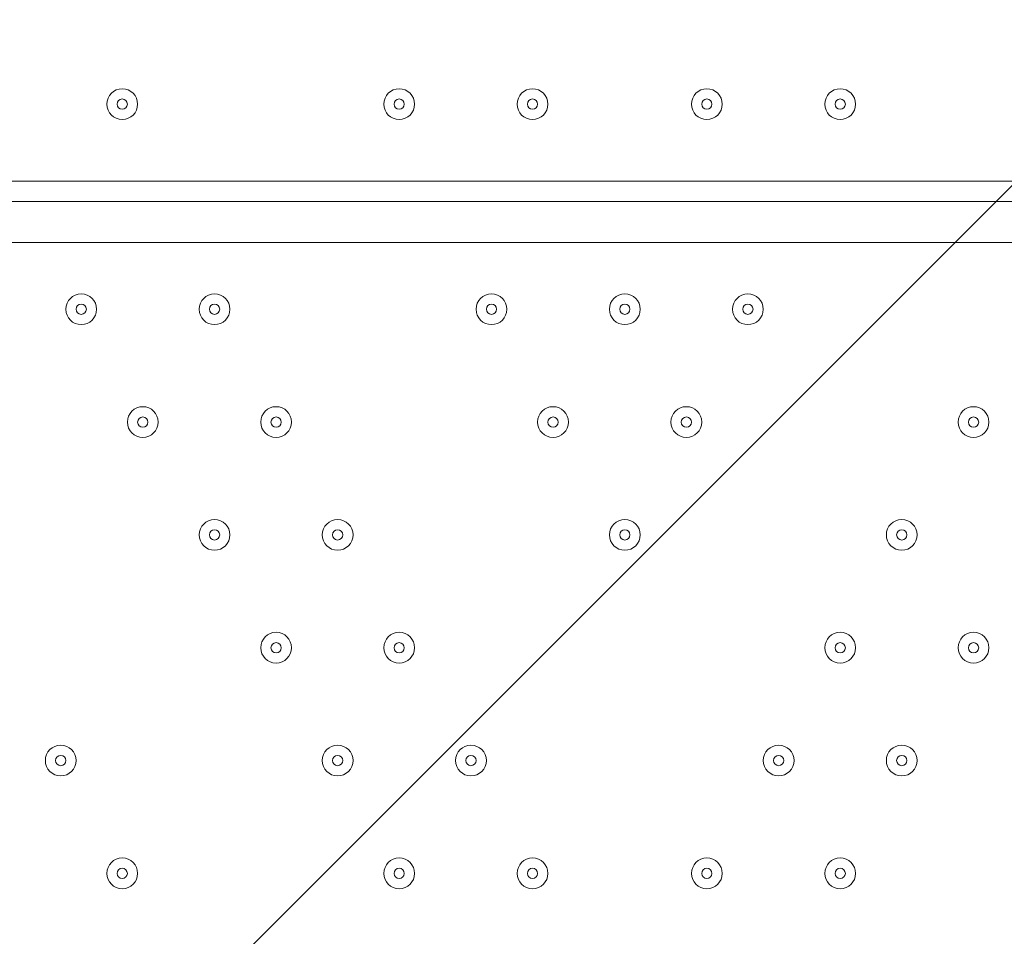
# Model space of a CAD drawing. Units: millimetres. Extents: x 362 to 6919, y -8528 to 54.
# Drawn here: x 3474 to 3778, y -2939 to -2655 of the extents above; entities that cross this region are included whole.
import ezdxf

# ---------------------------------------------------------------- set-up
doc = ezdxf.new("R2010")
doc.units = ezdxf.units.MM
doc.header["$MEASUREMENT"] = 0
doc.linetypes.add('AI-Linetype-0', pattern=[211.666667, 105.833333, -105.833333])
doc.layers.add('Work Layer', color=7, linetype='Continuous', lineweight=0)

msp = doc.modelspace()

# ---------------------------------------------------------------- linework, layer by layer
at = {"layer": 'Work Layer', "color": 18, "lineweight": 9, "true_color": 0x000000}
for p, q in [((3259.19, -2704.83), (4059.29, -2704.83)), ((3259.19, -2711.18), (4059.29, -2711.18)), ((4059.29, -2723.88), (3259.19, -2723.88))]:
    msp.add_line(p, q, dxfattribs=at)
at = {"layer": 'Work Layer', "color": 240, "linetype": 'AI-Linetype-0', "lineweight": 9, "true_color": 0xec1c24}
msp.add_open_spline([(1821.6, -1980.38), (2026.1, -1395.17), (2583.03, -975.37), (3238, -975.37), (3238, -975.37), (4081.54, -975.37), (4081.54, -975.37), (4909.98, -975.37), (5581.53, -1646.94), (5581.53, -2475.37), (5581.53, -2475.37), (5581.53, -2937.48), (5581.53, -2937.48)], degree=3, knots=[0, 0, 0, 0, 1, 1, 1, 2, 2, 2, 3, 3, 3, 4, 4, 4, 4], dxfattribs=at)
at = {"layer": 'Work Layer', "color": 240, "lineweight": 9, "true_color": 0xec1c24}
msp.add_open_spline([(5581.55, -2937.48), (5581.31, -2109.26), (4909.82, -1437.91), (4081.54, -1437.91), (4081.54, -1437.91), (3238.01, -1437.91), (3238.01, -1437.91), (2798.84, -1437.91), (2403.79, -1626.69), (2129.47, -1927.47), (2015.65, -1935.04), (1905.26, -1955.15), (1799.81, -1986.7), (1007.6, -2027.25), (377.7, -2682.44), (377.7, -3484.72), (377.7, -3484.72), (377.7, -4365.36), (377.7, -4365.36), (377.7, -4840.92), (599.03, -5264.71), (944.25, -5539.52), (944.25, -5539.52), (944.25, -5823.74), (944.25, -5823.74), (944.25, -6267.92), (1137.46, -6666.83), (1444.24, -6941.49), (1444.24, -6941.49), (1444.24, -7527.36), (1444.24, -7527.36), (1444.24, -8079.65), (1891.96, -8527.37), (2444.25, -8527.37), (2444.25, -8527.37), (3024.37, -8527.37), (3024.37, -8527.37), (3576.66, -8527.37), (4024.39, -8079.65), (4024.39, -7527.36), (4024.39, -7527.36), (4024.39, -6941.49), (4024.39, -6941.49), (4317, -6679.52), (4505.98, -6304.45), (4522.83, -5884.92), (5177.03, -5723.42), (5662.2, -5132.93), (5662.2, -4428.85), (5662.2, -4428.85), (5662.2, -3423.97), (5662.2, -3423.97), (5662.2, -3253.67), (5633.84, -3090.05), (5581.55, -2937.48)], degree=3, knots=[0, 0, 0, 0, 1, 1, 1, 2, 2, 2, 3, 3, 3, 4, 4, 4, 5, 5, 5, 6, 6, 6, 7, 7, 7, 8, 8, 8, 9, 9, 9, 10, 10, 10, 11, 11, 11, 12, 12, 12, 13, 13, 13, 14, 14, 14, 15, 15, 15, 16, 16, 16, 17, 17, 17, 18, 18, 18, 18], dxfattribs=at)
at = {"layer": 'Work Layer', "color": 252, "lineweight": 9, "true_color": 0x919090}
for points, knots in [([(2129.47, -1927.47), (2162.87, -1925.25), (2196.53, -1923.97), (2230.49, -1923.97), (2230.49, -1923.97), (3230.61, -1923.97), (3230.61, -1923.97), (4059.04, -1923.97), (4730.63, -2595.54), (4730.63, -3423.97), (4730.63, -3423.97), (4730.63, -4428.85), (4730.63, -4428.85), (4730.63, -4705.81), (4655.26, -4965.04), (4524.37, -5187.7), (4524.37, -5187.7), (4524.37, -5823.74), (4524.37, -5823.74), (4524.37, -5844.26), (4523.64, -5864.6), (4522.82, -5884.92)], [0, 0, 0, 0, 1, 1, 1, 2, 2, 2, 3, 3, 3, 4, 4, 4, 5, 5, 5, 6, 6, 6, 7, 7, 7, 7]), ([(3759.52, -2020.17), (3759.52, -2020.17), (610.96, -5168.75), (610.96, -5168.75), (700.83, -5310.14), (813.63, -5435.53), (944.26, -5539.52), (944.26, -5539.52), (944.26, -5542.56), (944.26, -5542.56), (944.26, -5542.56), (4203.81, -2283), (4203.81, -2283), (4073.14, -2171.43), (3923.21, -2081.88), (3759.52, -2020.17)], [0, 0, 0, 0, 1, 1, 1, 2, 2, 2, 3, 3, 3, 4, 4, 4, 5, 5, 5, 5]), ([(4520.79, -2658.91), (4520.79, -2658.91), (989.53, -6190.18), (989.53, -6190.18), (1033.89, -6366.82), (1109.64, -6530.9), (1210.4, -6676.43), (1210.4, -6676.43), (4710, -3176.81), (4710, -3176.81), (4679.06, -2990.29), (4613.81, -2815.43), (4520.79, -2658.91)], [0, 0, 0, 0, 1, 1, 1, 2, 2, 2, 3, 3, 3, 4, 4, 4, 4])]:
    msp.add_open_spline(points, degree=3, knots=knots, dxfattribs=at)
at = {"layer": 'Work Layer', "color": 18, "lineweight": 9, "true_color": 0x000000}
for points in [[(3505.26, -2685.78), (3507.89, -2685.78), (3510.02, -2683.65), (3510.02, -2681.02), (3510.02, -2678.39), (3507.89, -2676.26), (3505.26, -2676.26), (3502.63, -2676.26), (3500.49, -2678.39), (3500.49, -2681.02), (3500.49, -2683.65), (3502.63, -2685.78), (3505.26, -2685.78)], [(3505.26, -2676.26), (3502.63, -2676.26), (3500.5, -2678.39), (3500.5, -2681.02), (3500.5, -2683.65), (3502.63, -2685.78), (3505.26, -2685.78), (3507.89, -2685.78), (3510.02, -2683.65), (3510.02, -2681.02), (3510.02, -2678.39), (3507.89, -2676.26), (3505.26, -2676.26)], [(3590.98, -2685.78), (3593.61, -2685.78), (3595.74, -2683.65), (3595.74, -2681.02), (3595.74, -2678.39), (3593.61, -2676.26), (3590.98, -2676.26), (3588.35, -2676.26), (3586.22, -2678.39), (3586.22, -2681.02), (3586.22, -2683.65), (3588.35, -2685.78), (3590.98, -2685.78)], [(3590.98, -2676.26), (3588.35, -2676.26), (3586.22, -2678.39), (3586.22, -2681.02), (3586.22, -2683.65), (3588.35, -2685.78), (3590.98, -2685.78), (3593.61, -2685.78), (3595.74, -2683.65), (3595.74, -2681.02), (3595.74, -2678.39), (3593.61, -2676.26), (3590.98, -2676.26)], [(3632.26, -2685.78), (3634.89, -2685.78), (3637.02, -2683.65), (3637.02, -2681.02), (3637.02, -2678.39), (3634.89, -2676.26), (3632.26, -2676.26), (3629.63, -2676.26), (3627.5, -2678.39), (3627.5, -2681.02), (3627.5, -2683.65), (3629.63, -2685.78), (3632.26, -2685.78)], [(3632.26, -2676.26), (3629.63, -2676.26), (3627.5, -2678.39), (3627.5, -2681.02), (3627.5, -2683.65), (3629.63, -2685.78), (3632.26, -2685.78), (3634.89, -2685.78), (3637.02, -2683.65), (3637.02, -2681.02), (3637.02, -2678.39), (3634.89, -2676.26), (3632.26, -2676.26)], [(3686.23, -2685.78), (3688.86, -2685.78), (3690.99, -2683.65), (3690.99, -2681.02), (3690.99, -2678.39), (3688.86, -2676.26), (3686.23, -2676.26), (3683.6, -2676.26), (3681.47, -2678.39), (3681.47, -2681.02), (3681.47, -2683.65), (3683.6, -2685.78), (3686.23, -2685.78)], [(3686.23, -2676.26), (3683.6, -2676.26), (3681.47, -2678.39), (3681.47, -2681.02), (3681.47, -2683.65), (3683.6, -2685.78), (3686.23, -2685.78), (3688.86, -2685.78), (3691, -2683.65), (3691, -2681.02), (3691, -2678.39), (3688.86, -2676.26), (3686.23, -2676.26)], [(3727.51, -2685.78), (3730.14, -2685.78), (3732.27, -2683.65), (3732.27, -2681.02), (3732.27, -2678.39), (3730.14, -2676.26), (3727.51, -2676.26), (3724.88, -2676.26), (3722.74, -2678.39), (3722.74, -2681.02), (3722.74, -2683.65), (3724.88, -2685.78), (3727.51, -2685.78)], [(3727.51, -2676.26), (3724.88, -2676.26), (3722.74, -2678.39), (3722.74, -2681.02), (3722.74, -2683.65), (3724.88, -2685.78), (3727.51, -2685.78), (3730.14, -2685.78), (3732.27, -2683.65), (3732.27, -2681.02), (3732.27, -2678.39), (3730.14, -2676.26), (3727.51, -2676.26)], [(3505.26, -2679.43), (3504.38, -2679.43), (3503.67, -2680.14), (3503.67, -2681.02), (3503.67, -2681.9), (3504.38, -2682.61), (3505.26, -2682.61), (3506.13, -2682.61), (3506.85, -2681.9), (3506.85, -2681.02), (3506.85, -2680.14), (3506.13, -2679.43), (3505.26, -2679.43)], [(3590.98, -2679.43), (3590.11, -2679.43), (3589.39, -2680.14), (3589.39, -2681.02), (3589.39, -2681.9), (3590.11, -2682.61), (3590.98, -2682.61), (3591.86, -2682.61), (3592.57, -2681.9), (3592.57, -2681.02), (3592.57, -2680.14), (3591.86, -2679.43), (3590.98, -2679.43)], [(3632.26, -2679.43), (3631.38, -2679.43), (3630.67, -2680.14), (3630.67, -2681.02), (3630.67, -2681.9), (3631.38, -2682.61), (3632.26, -2682.61), (3633.13, -2682.61), (3633.85, -2681.9), (3633.85, -2681.02), (3633.85, -2680.14), (3633.13, -2679.43), (3632.26, -2679.43)], [(3686.23, -2679.43), (3685.36, -2679.43), (3684.64, -2680.14), (3684.64, -2681.02), (3684.64, -2681.9), (3685.36, -2682.61), (3686.23, -2682.61), (3687.11, -2682.61), (3687.82, -2681.9), (3687.82, -2681.02), (3687.82, -2680.14), (3687.11, -2679.43), (3686.23, -2679.43)], [(3727.51, -2679.43), (3726.63, -2679.43), (3725.92, -2680.14), (3725.92, -2681.02), (3725.92, -2681.9), (3726.63, -2682.61), (3727.51, -2682.61), (3728.38, -2682.61), (3729.1, -2681.9), (3729.1, -2681.02), (3729.1, -2680.14), (3728.38, -2679.43), (3727.51, -2679.43)], [(3497.32, -2744.52), (3497.32, -2741.89), (3495.19, -2739.76), (3492.56, -2739.76), (3489.93, -2739.76), (3487.8, -2741.89), (3487.8, -2744.52), (3487.8, -2747.15), (3489.93, -2749.28), (3492.56, -2749.28), (3495.19, -2749.28), (3497.32, -2747.15), (3497.32, -2744.52)], [(3492.56, -2739.76), (3489.93, -2739.76), (3487.8, -2741.89), (3487.8, -2744.52), (3487.8, -2747.15), (3489.93, -2749.28), (3492.56, -2749.28), (3495.19, -2749.28), (3497.32, -2747.15), (3497.32, -2744.52), (3497.32, -2741.89), (3495.19, -2739.76), (3492.56, -2739.76)], [(3538.59, -2744.52), (3538.59, -2741.89), (3536.46, -2739.76), (3533.83, -2739.76), (3531.2, -2739.76), (3529.07, -2741.89), (3529.07, -2744.52), (3529.07, -2747.15), (3531.2, -2749.28), (3533.83, -2749.28), (3536.46, -2749.28), (3538.59, -2747.15), (3538.59, -2744.52)], [(3533.83, -2739.76), (3531.2, -2739.76), (3529.07, -2741.89), (3529.07, -2744.52), (3529.07, -2747.15), (3531.2, -2749.28), (3533.83, -2749.28), (3536.46, -2749.28), (3538.59, -2747.15), (3538.59, -2744.52), (3538.59, -2741.89), (3536.46, -2739.76), (3533.83, -2739.76)], [(3624.32, -2744.52), (3624.32, -2741.89), (3622.19, -2739.76), (3619.56, -2739.76), (3616.93, -2739.76), (3614.8, -2741.89), (3614.8, -2744.52), (3614.8, -2747.15), (3616.93, -2749.28), (3619.56, -2749.28), (3622.19, -2749.28), (3624.32, -2747.15), (3624.32, -2744.52)], [(3619.56, -2739.76), (3616.93, -2739.76), (3614.8, -2741.89), (3614.8, -2744.52), (3614.8, -2747.15), (3616.93, -2749.28), (3619.56, -2749.28), (3622.19, -2749.28), (3624.32, -2747.15), (3624.32, -2744.52), (3624.32, -2741.89), (3622.19, -2739.76), (3619.56, -2739.76)], [(3665.6, -2744.52), (3665.6, -2741.89), (3663.46, -2739.76), (3660.83, -2739.76), (3658.2, -2739.76), (3656.07, -2741.89), (3656.07, -2744.52), (3656.07, -2747.15), (3658.2, -2749.28), (3660.83, -2749.28), (3663.46, -2749.28), (3665.6, -2747.15), (3665.6, -2744.52)], [(3660.83, -2739.76), (3658.2, -2739.76), (3656.07, -2741.89), (3656.07, -2744.52), (3656.07, -2747.15), (3658.2, -2749.28), (3660.83, -2749.28), (3663.46, -2749.28), (3665.6, -2747.15), (3665.6, -2744.52), (3665.6, -2741.89), (3663.46, -2739.76), (3660.83, -2739.76)], [(3703.7, -2744.52), (3703.7, -2741.89), (3701.56, -2739.76), (3698.93, -2739.76), (3696.3, -2739.76), (3694.17, -2741.89), (3694.17, -2744.52), (3694.17, -2747.15), (3696.3, -2749.28), (3698.93, -2749.28), (3701.56, -2749.28), (3703.7, -2747.15), (3703.7, -2744.52)], [(3698.93, -2739.76), (3696.3, -2739.76), (3694.17, -2741.89), (3694.17, -2744.52), (3694.17, -2747.15), (3696.3, -2749.28), (3698.93, -2749.28), (3701.56, -2749.28), (3703.7, -2747.15), (3703.7, -2744.52), (3703.7, -2741.89), (3701.56, -2739.76), (3698.93, -2739.76)], [(3492.56, -2742.93), (3491.68, -2742.93), (3490.97, -2743.64), (3490.97, -2744.52), (3490.97, -2745.4), (3491.68, -2746.11), (3492.56, -2746.11), (3493.44, -2746.11), (3494.15, -2745.4), (3494.15, -2744.52), (3494.15, -2743.64), (3493.44, -2742.93), (3492.56, -2742.93)], [(3533.83, -2742.93), (3532.96, -2742.93), (3532.24, -2743.64), (3532.24, -2744.52), (3532.24, -2745.4), (3532.96, -2746.11), (3533.83, -2746.11), (3534.71, -2746.11), (3535.42, -2745.4), (3535.42, -2744.52), (3535.42, -2743.64), (3534.71, -2742.93), (3533.83, -2742.93)], [(3619.56, -2742.93), (3618.68, -2742.93), (3617.97, -2743.64), (3617.97, -2744.52), (3617.97, -2745.4), (3618.68, -2746.11), (3619.56, -2746.11), (3620.43, -2746.11), (3621.15, -2745.4), (3621.15, -2744.52), (3621.15, -2743.64), (3620.43, -2742.93), (3619.56, -2742.93)], [(3660.83, -2742.93), (3659.96, -2742.93), (3659.24, -2743.64), (3659.24, -2744.52), (3659.24, -2745.4), (3659.96, -2746.11), (3660.83, -2746.11), (3661.71, -2746.11), (3662.42, -2745.4), (3662.42, -2744.52), (3662.42, -2743.64), (3661.71, -2742.93), (3660.83, -2742.93)], [(3698.93, -2742.93), (3698.06, -2742.93), (3697.34, -2743.64), (3697.34, -2744.52), (3697.34, -2745.4), (3698.06, -2746.11), (3698.93, -2746.11), (3699.81, -2746.11), (3700.52, -2745.4), (3700.52, -2744.52), (3700.52, -2743.64), (3699.81, -2742.93), (3698.93, -2742.93)], [(3516.37, -2779.44), (3516.37, -2776.81), (3514.24, -2774.68), (3511.61, -2774.68), (3508.98, -2774.68), (3506.84, -2776.81), (3506.84, -2779.44), (3506.84, -2782.07), (3508.98, -2784.21), (3511.61, -2784.21), (3514.24, -2784.21), (3516.37, -2782.07), (3516.37, -2779.44)], [(3511.61, -2774.68), (3508.98, -2774.68), (3506.84, -2776.81), (3506.84, -2779.44), (3506.84, -2782.07), (3508.98, -2784.21), (3511.61, -2784.21), (3514.24, -2784.21), (3516.37, -2782.07), (3516.37, -2779.44), (3516.37, -2776.81), (3514.24, -2774.68), (3511.61, -2774.68)], [(3557.65, -2779.44), (3557.65, -2776.81), (3555.51, -2774.68), (3552.88, -2774.68), (3550.25, -2774.68), (3548.12, -2776.81), (3548.12, -2779.44), (3548.12, -2782.07), (3550.25, -2784.21), (3552.88, -2784.21), (3555.51, -2784.21), (3557.65, -2782.07), (3557.65, -2779.44)], [(3552.88, -2774.68), (3550.25, -2774.68), (3548.12, -2776.81), (3548.12, -2779.44), (3548.12, -2782.07), (3550.25, -2784.21), (3552.88, -2784.21), (3555.51, -2784.21), (3557.65, -2782.07), (3557.65, -2779.44), (3557.65, -2776.81), (3555.51, -2774.68), (3552.88, -2774.68)], [(3643.37, -2779.44), (3643.37, -2776.81), (3641.24, -2774.68), (3638.61, -2774.68), (3635.98, -2774.68), (3633.84, -2776.81), (3633.84, -2779.44), (3633.84, -2782.07), (3635.98, -2784.21), (3638.61, -2784.21), (3641.24, -2784.21), (3643.37, -2782.07), (3643.37, -2779.44)], [(3638.61, -2774.68), (3635.98, -2774.68), (3633.84, -2776.81), (3633.84, -2779.44), (3633.84, -2782.07), (3635.98, -2784.21), (3638.61, -2784.21), (3641.24, -2784.21), (3643.37, -2782.07), (3643.37, -2779.44), (3643.37, -2776.81), (3641.24, -2774.68), (3638.61, -2774.68)], [(3684.65, -2779.44), (3684.65, -2776.81), (3682.51, -2774.68), (3679.88, -2774.68), (3677.25, -2774.68), (3675.12, -2776.81), (3675.12, -2779.44), (3675.12, -2782.07), (3677.25, -2784.21), (3679.88, -2784.21), (3682.51, -2784.21), (3684.65, -2782.07), (3684.65, -2779.44)], [(3679.88, -2774.68), (3677.25, -2774.68), (3675.12, -2776.81), (3675.12, -2779.44), (3675.12, -2782.07), (3677.25, -2784.21), (3679.88, -2784.21), (3682.51, -2784.21), (3684.65, -2782.07), (3684.65, -2779.44), (3684.65, -2776.81), (3682.51, -2774.68), (3679.88, -2774.68)], [(3773.55, -2779.44), (3773.55, -2776.81), (3771.41, -2774.68), (3768.78, -2774.68), (3766.15, -2774.68), (3764.02, -2776.81), (3764.02, -2779.44), (3764.02, -2782.07), (3766.15, -2784.21), (3768.78, -2784.21), (3771.41, -2784.21), (3773.55, -2782.07), (3773.55, -2779.44)], [(3768.78, -2774.68), (3766.15, -2774.68), (3764.02, -2776.81), (3764.02, -2779.44), (3764.02, -2782.07), (3766.15, -2784.21), (3768.78, -2784.21), (3771.41, -2784.21), (3773.55, -2782.07), (3773.55, -2779.44), (3773.55, -2776.81), (3771.41, -2774.68), (3768.78, -2774.68)], [(3511.61, -2777.86), (3510.73, -2777.86), (3510.02, -2778.57), (3510.02, -2779.44), (3510.02, -2780.32), (3510.73, -2781.03), (3511.61, -2781.03), (3512.48, -2781.03), (3513.2, -2780.32), (3513.2, -2779.44), (3513.2, -2778.57), (3512.48, -2777.86), (3511.61, -2777.86)], [(3552.88, -2777.86), (3552.01, -2777.86), (3551.29, -2778.57), (3551.29, -2779.44), (3551.29, -2780.32), (3552.01, -2781.03), (3552.88, -2781.03), (3553.76, -2781.03), (3554.47, -2780.32), (3554.47, -2779.44), (3554.47, -2778.57), (3553.76, -2777.86), (3552.88, -2777.86)], [(3638.61, -2777.86), (3637.73, -2777.86), (3637.02, -2778.57), (3637.02, -2779.44), (3637.02, -2780.32), (3637.73, -2781.03), (3638.61, -2781.03), (3639.48, -2781.03), (3640.2, -2780.32), (3640.2, -2779.44), (3640.2, -2778.57), (3639.48, -2777.86), (3638.61, -2777.86)], [(3679.88, -2777.86), (3679.01, -2777.86), (3678.3, -2778.57), (3678.3, -2779.44), (3678.3, -2780.32), (3679.01, -2781.03), (3679.88, -2781.03), (3680.76, -2781.03), (3681.47, -2780.32), (3681.47, -2779.44), (3681.47, -2778.57), (3680.76, -2777.86), (3679.88, -2777.86)], [(3768.78, -2777.86), (3767.91, -2777.86), (3767.19, -2778.57), (3767.19, -2779.44), (3767.19, -2780.32), (3767.91, -2781.03), (3768.78, -2781.03), (3769.66, -2781.03), (3770.37, -2780.32), (3770.37, -2779.44), (3770.37, -2778.57), (3769.66, -2777.86), (3768.78, -2777.86)], [(3538.59, -2814.37), (3538.59, -2811.74), (3536.46, -2809.61), (3533.83, -2809.61), (3531.2, -2809.61), (3529.07, -2811.74), (3529.07, -2814.37), (3529.07, -2817), (3531.2, -2819.13), (3533.83, -2819.13), (3536.46, -2819.13), (3538.59, -2817), (3538.59, -2814.37)], [(3533.83, -2809.61), (3531.2, -2809.61), (3529.07, -2811.74), (3529.07, -2814.37), (3529.07, -2817), (3531.2, -2819.13), (3533.83, -2819.13), (3536.46, -2819.13), (3538.59, -2817), (3538.59, -2814.37), (3538.59, -2811.74), (3536.46, -2809.61), (3533.83, -2809.61)], [(3576.7, -2814.37), (3576.7, -2811.74), (3574.56, -2809.61), (3571.93, -2809.61), (3569.3, -2809.61), (3567.17, -2811.74), (3567.17, -2814.37), (3567.17, -2817), (3569.3, -2819.13), (3571.93, -2819.13), (3574.56, -2819.13), (3576.7, -2817), (3576.7, -2814.37)], [(3571.93, -2809.61), (3569.3, -2809.61), (3567.17, -2811.74), (3567.17, -2814.37), (3567.17, -2817), (3569.3, -2819.13), (3571.93, -2819.13), (3574.56, -2819.13), (3576.7, -2817), (3576.7, -2814.37), (3576.7, -2811.74), (3574.56, -2809.61), (3571.93, -2809.61)], [(3665.6, -2814.37), (3665.6, -2811.74), (3663.46, -2809.61), (3660.83, -2809.61), (3658.2, -2809.61), (3656.07, -2811.74), (3656.07, -2814.37), (3656.07, -2817), (3658.2, -2819.13), (3660.83, -2819.13), (3663.46, -2819.13), (3665.6, -2817), (3665.6, -2814.37)], [(3660.83, -2809.61), (3658.2, -2809.61), (3656.07, -2811.74), (3656.07, -2814.37), (3656.07, -2817), (3658.2, -2819.13), (3660.83, -2819.13), (3663.46, -2819.13), (3665.6, -2817), (3665.6, -2814.37), (3665.6, -2811.74), (3663.46, -2809.61), (3660.83, -2809.61)], [(3751.32, -2814.37), (3751.32, -2811.74), (3749.19, -2809.61), (3746.56, -2809.61), (3743.93, -2809.61), (3741.79, -2811.74), (3741.79, -2814.37), (3741.79, -2817), (3743.93, -2819.13), (3746.56, -2819.13), (3749.19, -2819.13), (3751.32, -2817), (3751.32, -2814.37)], [(3746.56, -2809.61), (3743.93, -2809.61), (3741.79, -2811.74), (3741.79, -2814.37), (3741.79, -2817), (3743.93, -2819.13), (3746.56, -2819.13), (3749.19, -2819.13), (3751.32, -2817), (3751.32, -2814.37), (3751.32, -2811.74), (3749.19, -2809.61), (3746.56, -2809.61)], [(3533.83, -2812.78), (3532.96, -2812.78), (3532.24, -2813.49), (3532.24, -2814.37), (3532.24, -2815.25), (3532.96, -2815.96), (3533.83, -2815.96), (3534.71, -2815.96), (3535.42, -2815.25), (3535.42, -2814.37), (3535.42, -2813.49), (3534.71, -2812.78), (3533.83, -2812.78)], [(3571.93, -2812.78), (3571.06, -2812.78), (3570.34, -2813.49), (3570.34, -2814.37), (3570.34, -2815.25), (3571.06, -2815.96), (3571.93, -2815.96), (3572.81, -2815.96), (3573.52, -2815.25), (3573.52, -2814.37), (3573.52, -2813.49), (3572.81, -2812.78), (3571.93, -2812.78)], [(3660.83, -2812.78), (3659.96, -2812.78), (3659.24, -2813.49), (3659.24, -2814.37), (3659.24, -2815.25), (3659.96, -2815.96), (3660.83, -2815.96), (3661.71, -2815.96), (3662.42, -2815.25), (3662.42, -2814.37), (3662.42, -2813.49), (3661.71, -2812.78), (3660.83, -2812.78)], [(3746.56, -2812.78), (3745.68, -2812.78), (3744.97, -2813.49), (3744.97, -2814.37), (3744.97, -2815.25), (3745.68, -2815.96), (3746.56, -2815.96), (3747.43, -2815.96), (3748.14, -2815.25), (3748.14, -2814.37), (3748.14, -2813.49), (3747.43, -2812.78), (3746.56, -2812.78)], [(3557.65, -2849.29), (3557.65, -2846.66), (3555.51, -2844.53), (3552.88, -2844.53), (3550.25, -2844.53), (3548.12, -2846.66), (3548.12, -2849.29), (3548.12, -2851.93), (3550.25, -2854.06), (3552.88, -2854.06), (3555.51, -2854.06), (3557.65, -2851.93), (3557.65, -2849.29)], [(3552.88, -2844.53), (3550.25, -2844.53), (3548.12, -2846.66), (3548.12, -2849.29), (3548.12, -2851.93), (3550.25, -2854.06), (3552.88, -2854.06), (3555.51, -2854.06), (3557.65, -2851.93), (3557.65, -2849.29), (3557.65, -2846.66), (3555.51, -2844.53), (3552.88, -2844.53)], [(3595.74, -2849.29), (3595.74, -2846.66), (3593.61, -2844.53), (3590.98, -2844.53), (3588.35, -2844.53), (3586.22, -2846.66), (3586.22, -2849.29), (3586.22, -2851.93), (3588.35, -2854.06), (3590.98, -2854.06), (3593.61, -2854.06), (3595.74, -2851.93), (3595.74, -2849.29)], [(3590.98, -2844.53), (3588.35, -2844.53), (3586.22, -2846.66), (3586.22, -2849.29), (3586.22, -2851.93), (3588.35, -2854.06), (3590.98, -2854.06), (3593.61, -2854.06), (3595.74, -2851.93), (3595.74, -2849.29), (3595.74, -2846.66), (3593.61, -2844.53), (3590.98, -2844.53)], [(3732.27, -2849.29), (3732.27, -2846.66), (3730.14, -2844.53), (3727.51, -2844.53), (3724.88, -2844.53), (3722.74, -2846.66), (3722.74, -2849.29), (3722.74, -2851.93), (3724.88, -2854.06), (3727.51, -2854.06), (3730.14, -2854.06), (3732.27, -2851.93), (3732.27, -2849.29)], [(3727.51, -2844.53), (3724.88, -2844.53), (3722.74, -2846.66), (3722.74, -2849.29), (3722.74, -2851.93), (3724.88, -2854.06), (3727.51, -2854.06), (3730.14, -2854.06), (3732.27, -2851.93), (3732.27, -2849.29), (3732.27, -2846.66), (3730.14, -2844.53), (3727.51, -2844.53)], [(3773.55, -2849.29), (3773.55, -2846.66), (3771.41, -2844.53), (3768.78, -2844.53), (3766.15, -2844.53), (3764.02, -2846.66), (3764.02, -2849.29), (3764.02, -2851.93), (3766.15, -2854.06), (3768.78, -2854.06), (3771.41, -2854.06), (3773.55, -2851.93), (3773.55, -2849.29)], [(3768.78, -2844.53), (3766.15, -2844.53), (3764.02, -2846.66), (3764.02, -2849.29), (3764.02, -2851.93), (3766.15, -2854.06), (3768.78, -2854.06), (3771.41, -2854.06), (3773.55, -2851.93), (3773.55, -2849.29), (3773.55, -2846.66), (3771.41, -2844.53), (3768.78, -2844.53)], [(3552.88, -2847.71), (3552.01, -2847.71), (3551.29, -2848.42), (3551.29, -2849.29), (3551.29, -2850.17), (3552.01, -2850.88), (3552.88, -2850.88), (3553.76, -2850.88), (3554.47, -2850.17), (3554.47, -2849.29), (3554.47, -2848.42), (3553.76, -2847.71), (3552.88, -2847.71)], [(3590.98, -2847.71), (3590.11, -2847.71), (3589.39, -2848.42), (3589.39, -2849.29), (3589.39, -2850.17), (3590.11, -2850.88), (3590.98, -2850.88), (3591.86, -2850.88), (3592.57, -2850.17), (3592.57, -2849.29), (3592.57, -2848.42), (3591.86, -2847.71), (3590.98, -2847.71)], [(3727.51, -2847.71), (3726.63, -2847.71), (3725.92, -2848.42), (3725.92, -2849.29), (3725.92, -2850.17), (3726.63, -2850.88), (3727.51, -2850.88), (3728.38, -2850.88), (3729.1, -2850.17), (3729.1, -2849.29), (3729.1, -2848.42), (3728.38, -2847.71), (3727.51, -2847.71)], [(3768.78, -2847.71), (3767.91, -2847.71), (3767.19, -2848.42), (3767.19, -2849.29), (3767.19, -2850.17), (3767.91, -2850.88), (3768.78, -2850.88), (3769.66, -2850.88), (3770.37, -2850.17), (3770.37, -2849.29), (3770.37, -2848.42), (3769.66, -2847.71), (3768.78, -2847.71)], [(3490.97, -2884.22), (3490.97, -2881.59), (3488.84, -2879.46), (3486.21, -2879.46), (3483.58, -2879.46), (3481.45, -2881.59), (3481.45, -2884.22), (3481.45, -2886.85), (3483.58, -2888.98), (3486.21, -2888.98), (3488.84, -2888.98), (3490.97, -2886.85), (3490.97, -2884.22)], [(3486.21, -2879.46), (3483.58, -2879.46), (3481.45, -2881.59), (3481.45, -2884.22), (3481.45, -2886.85), (3483.58, -2888.98), (3486.21, -2888.98), (3488.84, -2888.98), (3490.97, -2886.85), (3490.97, -2884.22), (3490.97, -2881.59), (3488.84, -2879.46), (3486.21, -2879.46)], [(3576.7, -2884.22), (3576.7, -2881.59), (3574.56, -2879.46), (3571.93, -2879.46), (3569.3, -2879.46), (3567.17, -2881.59), (3567.17, -2884.22), (3567.17, -2886.85), (3569.3, -2888.98), (3571.93, -2888.98), (3574.56, -2888.98), (3576.7, -2886.85), (3576.7, -2884.22)], [(3571.93, -2879.46), (3569.3, -2879.46), (3567.17, -2881.59), (3567.17, -2884.22), (3567.17, -2886.85), (3569.3, -2888.98), (3571.93, -2888.98), (3574.56, -2888.98), (3576.7, -2886.85), (3576.7, -2884.22), (3576.7, -2881.59), (3574.56, -2879.46), (3571.93, -2879.46)], [(3617.97, -2884.22), (3617.97, -2881.59), (3615.84, -2879.46), (3613.21, -2879.46), (3610.58, -2879.46), (3608.44, -2881.59), (3608.44, -2884.22), (3608.44, -2886.85), (3610.58, -2888.98), (3613.21, -2888.98), (3615.84, -2888.98), (3617.97, -2886.85), (3617.97, -2884.22)], [(3613.21, -2879.46), (3610.58, -2879.46), (3608.44, -2881.59), (3608.44, -2884.22), (3608.44, -2886.85), (3610.58, -2888.98), (3613.21, -2888.98), (3615.84, -2888.98), (3617.97, -2886.85), (3617.97, -2884.22), (3617.97, -2881.59), (3615.84, -2879.46), (3613.21, -2879.46)], [(3713.22, -2884.22), (3713.22, -2881.59), (3711.09, -2879.46), (3708.46, -2879.46), (3705.83, -2879.46), (3703.7, -2881.59), (3703.7, -2884.22), (3703.7, -2886.85), (3705.83, -2888.98), (3708.46, -2888.98), (3711.09, -2888.98), (3713.22, -2886.85), (3713.22, -2884.22)], [(3708.46, -2879.46), (3705.83, -2879.46), (3703.7, -2881.59), (3703.7, -2884.22), (3703.7, -2886.85), (3705.83, -2888.98), (3708.46, -2888.98), (3711.09, -2888.98), (3713.22, -2886.85), (3713.22, -2884.22), (3713.22, -2881.59), (3711.09, -2879.46), (3708.46, -2879.46)], [(3751.32, -2884.22), (3751.32, -2881.59), (3749.19, -2879.46), (3746.56, -2879.46), (3743.93, -2879.46), (3741.79, -2881.59), (3741.79, -2884.22), (3741.79, -2886.85), (3743.93, -2888.98), (3746.56, -2888.98), (3749.19, -2888.98), (3751.32, -2886.85), (3751.32, -2884.22)], [(3746.56, -2879.46), (3743.93, -2879.46), (3741.79, -2881.59), (3741.79, -2884.22), (3741.79, -2886.85), (3743.93, -2888.98), (3746.56, -2888.98), (3749.19, -2888.98), (3751.32, -2886.85), (3751.32, -2884.22), (3751.32, -2881.59), (3749.19, -2879.46), (3746.56, -2879.46)], [(3486.21, -2882.63), (3485.33, -2882.63), (3484.62, -2883.34), (3484.62, -2884.22), (3484.62, -2885.1), (3485.33, -2885.81), (3486.21, -2885.81), (3487.09, -2885.81), (3487.8, -2885.1), (3487.8, -2884.22), (3487.8, -2883.34), (3487.09, -2882.63), (3486.21, -2882.63)], [(3571.93, -2882.63), (3571.06, -2882.63), (3570.34, -2883.34), (3570.34, -2884.22), (3570.34, -2885.1), (3571.06, -2885.81), (3571.93, -2885.81), (3572.81, -2885.81), (3573.52, -2885.1), (3573.52, -2884.22), (3573.52, -2883.34), (3572.81, -2882.63), (3571.93, -2882.63)], [(3613.21, -2882.63), (3612.33, -2882.63), (3611.62, -2883.34), (3611.62, -2884.22), (3611.62, -2885.1), (3612.33, -2885.81), (3613.21, -2885.81), (3614.08, -2885.81), (3614.8, -2885.1), (3614.8, -2884.22), (3614.8, -2883.34), (3614.08, -2882.63), (3613.21, -2882.63)], [(3708.46, -2882.63), (3707.58, -2882.63), (3706.87, -2883.34), (3706.87, -2884.22), (3706.87, -2885.1), (3707.58, -2885.81), (3708.46, -2885.81), (3709.33, -2885.81), (3710.05, -2885.1), (3710.05, -2884.22), (3710.05, -2883.34), (3709.33, -2882.63), (3708.46, -2882.63)], [(3746.56, -2882.63), (3745.68, -2882.63), (3744.97, -2883.34), (3744.97, -2884.22), (3744.97, -2885.1), (3745.68, -2885.81), (3746.56, -2885.81), (3747.43, -2885.81), (3748.14, -2885.1), (3748.14, -2884.22), (3748.14, -2883.34), (3747.43, -2882.63), (3746.56, -2882.63)], [(3510.02, -2919.14), (3510.02, -2916.51), (3507.89, -2914.38), (3505.26, -2914.38), (3502.63, -2914.38), (3500.5, -2916.51), (3500.5, -2919.14), (3500.5, -2921.77), (3502.63, -2923.91), (3505.26, -2923.91), (3507.89, -2923.91), (3510.02, -2921.77), (3510.02, -2919.14)], [(3505.26, -2914.38), (3502.63, -2914.38), (3500.5, -2916.51), (3500.5, -2919.14), (3500.5, -2921.77), (3502.63, -2923.91), (3505.26, -2923.91), (3507.89, -2923.91), (3510.02, -2921.77), (3510.02, -2919.14), (3510.02, -2916.51), (3507.89, -2914.38), (3505.26, -2914.38)], [(3595.74, -2919.14), (3595.74, -2916.51), (3593.61, -2914.38), (3590.98, -2914.38), (3588.35, -2914.38), (3586.22, -2916.51), (3586.22, -2919.14), (3586.22, -2921.77), (3588.35, -2923.91), (3590.98, -2923.91), (3593.61, -2923.91), (3595.74, -2921.77), (3595.74, -2919.14)], [(3590.98, -2914.38), (3588.35, -2914.38), (3586.22, -2916.51), (3586.22, -2919.14), (3586.22, -2921.77), (3588.35, -2923.91), (3590.98, -2923.91), (3593.61, -2923.91), (3595.74, -2921.77), (3595.74, -2919.14), (3595.74, -2916.51), (3593.61, -2914.38), (3590.98, -2914.38)], [(3637.02, -2919.14), (3637.02, -2916.51), (3634.89, -2914.38), (3632.26, -2914.38), (3629.63, -2914.38), (3627.5, -2916.51), (3627.5, -2919.14), (3627.5, -2921.77), (3629.63, -2923.91), (3632.26, -2923.91), (3634.89, -2923.91), (3637.02, -2921.77), (3637.02, -2919.14)], [(3632.26, -2914.38), (3629.63, -2914.38), (3627.5, -2916.51), (3627.5, -2919.14), (3627.5, -2921.77), (3629.63, -2923.91), (3632.26, -2923.91), (3634.89, -2923.91), (3637.02, -2921.77), (3637.02, -2919.14), (3637.02, -2916.51), (3634.89, -2914.38), (3632.26, -2914.38)], [(3691, -2919.14), (3691, -2916.51), (3688.86, -2914.38), (3686.23, -2914.38), (3683.6, -2914.38), (3681.47, -2916.51), (3681.47, -2919.14), (3681.47, -2921.77), (3683.6, -2923.91), (3686.23, -2923.91), (3688.86, -2923.91), (3691, -2921.77), (3691, -2919.14)], [(3686.23, -2914.38), (3683.6, -2914.38), (3681.47, -2916.51), (3681.47, -2919.14), (3681.47, -2921.77), (3683.6, -2923.91), (3686.23, -2923.91), (3688.86, -2923.91), (3691, -2921.77), (3691, -2919.14), (3691, -2916.51), (3688.86, -2914.38), (3686.23, -2914.38)], [(3732.27, -2919.14), (3732.27, -2916.51), (3730.14, -2914.38), (3727.51, -2914.38), (3724.88, -2914.38), (3722.74, -2916.51), (3722.74, -2919.14), (3722.74, -2921.77), (3724.88, -2923.91), (3727.51, -2923.91), (3730.14, -2923.91), (3732.27, -2921.77), (3732.27, -2919.14)], [(3727.51, -2914.38), (3724.88, -2914.38), (3722.74, -2916.51), (3722.74, -2919.14), (3722.74, -2921.77), (3724.88, -2923.91), (3727.51, -2923.91), (3730.14, -2923.91), (3732.27, -2921.77), (3732.27, -2919.14), (3732.27, -2916.51), (3730.14, -2914.38), (3727.51, -2914.38)], [(3505.26, -2917.56), (3504.38, -2917.56), (3503.67, -2918.27), (3503.67, -2919.14), (3503.67, -2920.02), (3504.38, -2920.73), (3505.26, -2920.73), (3506.13, -2920.73), (3506.85, -2920.02), (3506.85, -2919.14), (3506.85, -2918.27), (3506.13, -2917.56), (3505.26, -2917.56)], [(3590.98, -2917.56), (3590.11, -2917.56), (3589.39, -2918.27), (3589.39, -2919.14), (3589.39, -2920.02), (3590.11, -2920.73), (3590.98, -2920.73), (3591.86, -2920.73), (3592.57, -2920.02), (3592.57, -2919.14), (3592.57, -2918.27), (3591.86, -2917.56), (3590.98, -2917.56)], [(3632.26, -2917.56), (3631.38, -2917.56), (3630.67, -2918.27), (3630.67, -2919.14), (3630.67, -2920.02), (3631.38, -2920.73), (3632.26, -2920.73), (3633.13, -2920.73), (3633.85, -2920.02), (3633.85, -2919.14), (3633.85, -2918.27), (3633.13, -2917.56), (3632.26, -2917.56)], [(3686.23, -2917.56), (3685.36, -2917.56), (3684.64, -2918.27), (3684.64, -2919.14), (3684.64, -2920.02), (3685.36, -2920.73), (3686.23, -2920.73), (3687.11, -2920.73), (3687.82, -2920.02), (3687.82, -2919.14), (3687.82, -2918.27), (3687.11, -2917.56), (3686.23, -2917.56)], [(3727.51, -2917.56), (3726.63, -2917.56), (3725.92, -2918.27), (3725.92, -2919.14), (3725.92, -2920.02), (3726.63, -2920.73), (3727.51, -2920.73), (3728.38, -2920.73), (3729.1, -2920.02), (3729.1, -2919.14), (3729.1, -2918.27), (3728.38, -2917.56), (3727.51, -2917.56)]]:
    msp.add_open_spline(points, degree=3, knots=[0, 0, 0, 0, 1, 1, 1, 2, 2, 2, 3, 3, 3, 4, 4, 4, 4], dxfattribs=at)

doc.saveas('drawing.dxf')
